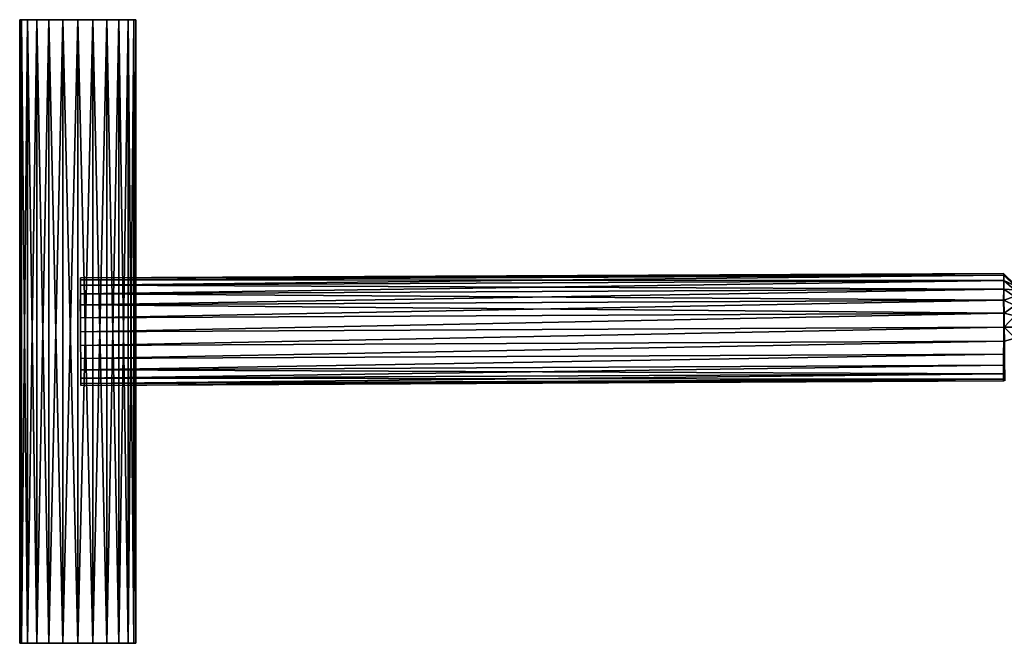
# Model space of a CAD drawing. Extents: x -0.53 to 3.99, y -0.7 to 1.11.
# Drawn here: x -0.53 to 2.34, y -0.7 to 1.11 of the extents above; entities that cross this region are included whole.
import ezdxf

# ---------------------------------------------------------------- set-up
doc = ezdxf.new("R2010")
doc.units = 0
doc.header["$MEASUREMENT"] = 0
doc.layers.get('0').update_dxf_attribs({"color": 13, "linetype": 'CONTINUOUS'})

msp = doc.modelspace()

# ---------------------------------------------------------------- linework, layer by layer
for p, q in [((-0.5297, -0.7029, 0.2809), (-0.5297, 1.1108, 0.2809)), ((-0.524, -0.7029, 0.3246), (-0.524, 1.1108, 0.3246)), ((-0.524, -0.7029, 0.2371), (-0.524, 1.1108, 0.2371)), ((-0.5071, -0.7029, 0.3654), (-0.5071, 1.1108, 0.3654)), ((-0.5071, -0.7029, 0.1964), (-0.5071, 1.1108, 0.1964)), ((-0.4802, -0.7029, 0.4004), (-0.4802, 1.1108, 0.4004)), ((-0.4802, -0.7029, 0.1614), (-0.4802, 1.1108, 0.1614)), ((-0.4452, -0.7029, 0.4272), (-0.4452, 1.1108, 0.4272)), ((-0.4452, -0.7029, 0.1345), (-0.4452, 1.1108, 0.1345)), ((-0.4045, -0.7029, 0.4441), (-0.4045, 1.1108, 0.4441)), ((-0.4045, -0.7029, 0.1176), (-0.4045, 1.1108, 0.1176)), ((-0.3607, -0.7029, 0.4499), (-0.3607, 1.1108, 0.4499)), ((-0.3607, -0.7029, 0.1119), (-0.3607, 1.1108, 0.1119)), ((-0.317, -0.7029, 0.4441), (-0.317, 1.1108, 0.4441)), ((-0.317, -0.7029, 0.1176), (-0.317, 1.1108, 0.1176)), ((-0.2762, -0.7029, 0.4272), (-0.2762, 1.1108, 0.4272)), ((-0.2762, -0.7029, 0.1345), (-0.2762, 1.1108, 0.1345)), ((-0.2412, -0.7029, 0.4004), (-0.2412, 1.1108, 0.4004)), ((-0.2412, -0.7029, 0.1614), (-0.2412, 1.1108, 0.1614)), ((-0.2144, -0.7029, 0.3654), (-0.2144, 1.1108, 0.3654)), ((-0.2144, -0.7029, 0.1964), (-0.2144, 1.1108, 0.1964)), ((-0.1975, -0.7029, 0.2371), (-0.1975, 1.1108, 0.2371)), ((-0.1975, -0.7029, 0.3246), (-0.1975, 1.1108, 0.3246)), ((2.3343, 0.3728, 0.2813), (-0.3531, 0.3596, 0.28)), ((2.3659, 0.3419, 0.2813), (2.3343, 0.3728, 0.2813)), ((2.3344, 0.3675, 0.2408), (-0.3531, 0.3543, 0.2395)), ((2.3344, 0.3675, 0.3217), (-0.3531, 0.3543, 0.3204)), ((2.3345, 0.3519, 0.2031), (-0.3529, 0.3387, 0.2018)), ((2.3345, 0.3519, 0.3594), (-0.3529, 0.3387, 0.3581)), ((2.3344, 0.3675, 0.2408), (2.3659, 0.3376, 0.2489)), ((2.3344, 0.3675, 0.3217), (2.3659, 0.3376, 0.3136)), ((2.3345, 0.3519, 0.2031), (2.3661, 0.3251, 0.2188)), ((2.3345, 0.3519, 0.3594), (2.3661, 0.3251, 0.3438)), ((2.3345, 0.3519, 0.3594), (2.3345, 0.3519, 0.2031)), ((2.3348, 0.327, 0.1708), (2.3663, 0.3053, 0.1929)), ((2.3348, 0.327, 0.3917), (2.3663, 0.3053, 0.3696)), ((2.3348, 0.327, 0.3917), (2.3348, 0.327, 0.1708)), ((2.3341, 0.2947, 0.4166), (-0.3534, 0.2814, 0.4153)), ((2.3351, 0.2947, 0.1459), (2.3666, 0.2794, 0.173)), ((2.3351, 0.2947, 0.4166), (2.3666, 0.2794, 0.3895)), ((2.3355, 0.257, 0.4322), (2.3669, 0.2492, 0.402)), ((2.3355, 0.257, 0.1303), (2.3669, 0.2492, 0.1605)), ((2.3347, 0.2165, 0.125), (-0.3527, 0.2033, 0.1237)), ((2.3347, 0.2165, 0.4375), (-0.3527, 0.2033, 0.4362)), ((2.336, 0.2166, 0.4375), (2.3672, 0.2169, 0.4063)), ((2.336, 0.2166, 0.125), (2.3672, 0.2169, 0.1563)), ((2.3354, 0.1384, 0.1459), (-0.3521, 0.1252, 0.1446)), ((2.3354, 0.1384, 0.4166), (-0.3521, 0.1252, 0.4153)), ((2.3356, 0.106, 0.1708), (-0.3518, 0.0928, 0.1695)), ((2.3356, 0.106, 0.3917), (-0.3518, 0.0928, 0.3904)), ((2.3358, 0.0812, 0.2031), (-0.3516, 0.068, 0.2018)), ((2.3358, 0.0812, 0.3594), (-0.3516, 0.068, 0.3581)), ((2.336, 0.0656, 0.3217), (-0.3515, 0.0524, 0.3204)), ((2.336, 0.0656, 0.2408), (-0.3515, 0.0524, 0.2395)), ((2.336, 0.0603, 0.2813), (-0.3515, 0.0471, 0.28))]:
    msp.add_line(p, q)
at = {"color": 9}
for p, q in [((2.3341, 0.2947, 0.1459), (2.3348, 0.327, 0.1708)), ((2.3351, 0.2947, 0.1459), (2.3348, 0.327, 0.1708)), ((2.3348, 0.327, 0.3917), (2.3351, 0.2947, 0.4166)), ((-0.3523, 0.2815, 0.1446), (-0.3527, 0.3138, 0.1695)), ((2.3344, 0.257, 0.1303), (2.3341, 0.2947, 0.1459)), ((2.3351, 0.2947, 0.4166), (2.3344, 0.257, 0.4322)), ((2.3355, 0.257, 0.4322), (2.3351, 0.2947, 0.4166)), ((2.3355, 0.257, 0.1303), (2.3351, 0.2947, 0.1459)), ((2.336, 0.2166, 0.4375), (2.3355, 0.257, 0.4322)), ((2.336, 0.2166, 0.125), (2.3355, 0.257, 0.1303)), ((-0.3527, 0.2033, 0.4362), (-0.3527, 0.2033, 0.1237)), ((2.3364, 0.1761, 0.4322), (2.336, 0.2166, 0.4375)), ((2.336, 0.2166, 0.125), (2.3364, 0.1761, 0.1303)), ((2.3343, 0.1384, 0.1459), (2.3351, 0.1761, 0.1303)), ((2.3351, 0.1761, 0.4322), (2.3343, 0.1384, 0.4166)), ((2.3343, 0.1061, 0.1708), (2.3343, 0.1384, 0.1459)), ((2.3343, 0.1384, 0.4166), (2.3343, 0.1061, 0.3917)), ((2.3343, 0.0812, 0.2031), (2.3343, 0.1061, 0.1708)), ((2.3343, 0.1061, 0.3917), (2.3343, 0.0812, 0.3594)), ((2.3343, 0.0656, 0.2408), (2.3343, 0.0812, 0.2031)), ((2.3343, 0.0812, 0.3594), (2.3343, 0.0656, 0.3217)), ((2.3343, 0.0603, 0.2813), (2.3343, 0.0656, 0.2408)), ((2.3343, 0.0656, 0.3217), (2.3343, 0.0603, 0.2813))]:
    msp.add_line(p, q, dxfattribs=at)
for points in [[(2.3344, 0.257, 0.4322), (2.3341, 0.2947, 0.4166), (2.3348, 0.327, 0.3917)], [(2.3351, 0.2947, 0.1459), (2.3344, 0.257, 0.1303)], [(-0.3523, 0.2815, 0.1446), (-0.3531, 0.2438, 0.129)], [(-0.3527, 0.2033, 0.1237), (-0.3531, 0.2438, 0.129)], [(2.3344, 0.257, 0.1303), (2.3347, 0.2165, 0.125), (2.3351, 0.1761, 0.1303)], [(2.3351, 0.1761, 0.4322), (2.3347, 0.2165, 0.4375), (2.3344, 0.257, 0.4322)], [(-0.3524, 0.1629, 0.129), (-0.3527, 0.2033, 0.1237)], [(-0.3527, 0.2033, 0.4362), (-0.3524, 0.1629, 0.4309)], [(2.3351, 0.1761, 0.1303), (2.3354, 0.1384, 0.1459), (2.3356, 0.106, 0.1708), (2.3358, 0.0812, 0.2031), (2.336, 0.0656, 0.2408), (2.336, 0.0603, 0.2813), (2.336, 0.0656, 0.3217), (2.3358, 0.0812, 0.3594), (2.3356, 0.106, 0.3917), (2.3354, 0.1384, 0.4166), (2.3351, 0.1761, 0.4322)], [(-0.3524, 0.1629, 0.129), (-0.3521, 0.1252, 0.1446), (-0.3518, 0.0928, 0.1695), (-0.3516, 0.068, 0.2018), (-0.3515, 0.0524, 0.2395), (-0.3515, 0.0471, 0.28), (-0.3515, 0.0524, 0.3204), (-0.3516, 0.068, 0.3581), (-0.3518, 0.0928, 0.3904), (-0.3521, 0.1252, 0.4153), (-0.3524, 0.1629, 0.4309)]]:
    msp.add_polyline3d(points, dxfattribs=at)
at = {"color": 9, "extrusion": (0, 1, 0)}
for centre in [(0.3607, 0.2809, 1.1108), (0.3607, 0.2809, -0.7029)]:
    msp.add_circle(centre, 0.169, dxfattribs=at)
at = {"color": 9, "extrusion": (-0.99999, -0.002826, 0.003483)}
for centre in [(-0.2043, 0.2787, 0.3531), (-0.2099, 0.2894, -2.3343)]:
    msp.add_arc(centre, 0.1562, 135.0059, 224.9934, dxfattribs=at)
at = {"color": 9, "extrusion": (-0.999996, -0.00243, -0.001528)}
msp.add_arc((-0.2042, 0.2805, 0.3518), 0.1562, 104.9998, 135.0063, dxfattribs=at)
at = {"color": 9, "extrusion": (-0.999999, -0.001549, -5.70331e-15)}
msp.add_arc((-0.2039, 0.28, 0.3524), 0.1562, 90, 104.9997, dxfattribs=at)

# ---------------------------------------------------------------- meshes
at = {"color": 9}
mesh = msp.add_polyface(dxfattribs=at)
corners = [(-0.4045, 1.1108, 0.1176), (-0.317, 1.1108, 0.1176), (-0.3607, 1.1108, 0.1119), (-0.4452, 1.1108, 0.1345), (-0.2762, 1.1108, 0.1345), (-0.4802, 1.1108, 0.1614), (-0.2412, 1.1108, 0.1614), (-0.5071, 1.1108, 0.1964), (-0.2144, 1.1108, 0.1964), (-0.524, 1.1108, 0.2371), (-0.1975, 1.1108, 0.2371), (-0.5297, 1.1108, 0.2809), (-0.1917, 1.1108, 0.2809), (-0.524, 1.1108, 0.3246), (-0.1975, 1.1108, 0.3246), (-0.5071, 1.1108, 0.3654), (-0.2144, 1.1108, 0.3654), (-0.4802, 1.1108, 0.4004), (-0.2412, 1.1108, 0.4004), (-0.4452, 1.1108, 0.4272), (-0.2762, 1.1108, 0.4272), (-0.4045, 1.1108, 0.4441), (-0.317, 1.1108, 0.4441), (-0.3607, 1.1108, 0.4499)]
mesh.append_faces([[corners[k] for k in face] for face in [(0, 1, 2), (22, 21, 23)]], dxfattribs={"vtx0": -1, "color": 9})
mesh.append_faces([[corners[k] for k in face] for face in [(1, 3, 4), (4, 5, 6), (6, 7, 8), (8, 9, 10), (10, 11, 12), (12, 13, 14), (14, 15, 16), (16, 17, 18), (18, 19, 20), (20, 21, 22)]], dxfattribs={"vtx0": -1, "vtx1": -1, "color": 9})
mesh.append_faces([[corners[k] for k in face] for face in [(1, 0, 3), (4, 3, 5), (6, 5, 7), (8, 7, 9), (10, 9, 11), (12, 11, 13), (14, 13, 15), (16, 15, 17), (18, 17, 19), (20, 19, 21)]], dxfattribs={"vtx0": -1, "vtx2": -1, "color": 9})
mesh = msp.add_polyface(dxfattribs=at)
corners = [(-0.524, 1.1108, 0.3246), (-0.5297, -0.7029, 0.2809), (-0.524, -0.7029, 0.3246), (-0.5297, 1.1108, 0.2809)]
mesh.append_faces([[corners[k] for k in face] for face in [(0, 1, 2), (1, 0, 3)]], dxfattribs={"vtx0": -1, "color": 9})
mesh = msp.add_polyface(dxfattribs=at)
corners = [(-0.5297, 1.1108, 0.2809), (-0.524, -0.7029, 0.2371), (-0.5297, -0.7029, 0.2809), (-0.524, 1.1108, 0.2371)]
mesh.append_faces([[corners[k] for k in face] for face in [(0, 1, 2), (1, 0, 3)]], dxfattribs={"vtx0": -1, "color": 9})
mesh = msp.add_polyface(dxfattribs=at)
corners = [(-0.5071, 1.1108, 0.3654), (-0.524, -0.7029, 0.3246), (-0.5071, -0.7029, 0.3654), (-0.524, 1.1108, 0.3246)]
mesh.append_faces([[corners[k] for k in face] for face in [(0, 1, 2), (1, 0, 3)]], dxfattribs={"vtx0": -1, "color": 9})
mesh = msp.add_polyface(dxfattribs=at)
corners = [(-0.524, 1.1108, 0.2371), (-0.5071, -0.7029, 0.1964), (-0.524, -0.7029, 0.2371), (-0.5071, 1.1108, 0.1964)]
mesh.append_faces([[corners[k] for k in face] for face in [(0, 1, 2), (1, 0, 3)]], dxfattribs={"vtx0": -1, "color": 9})
mesh = msp.add_polyface(dxfattribs=at)
corners = [(-0.4802, 1.1108, 0.4004), (-0.5071, -0.7029, 0.3654), (-0.4802, -0.7029, 0.4004), (-0.5071, 1.1108, 0.3654)]
mesh.append_faces([[corners[k] for k in face] for face in [(0, 1, 2), (1, 0, 3)]], dxfattribs={"vtx0": -1, "color": 9})
mesh = msp.add_polyface(dxfattribs=at)
corners = [(-0.5071, 1.1108, 0.1964), (-0.4802, -0.7029, 0.1614), (-0.5071, -0.7029, 0.1964), (-0.4802, 1.1108, 0.1614)]
mesh.append_faces([[corners[k] for k in face] for face in [(0, 1, 2), (1, 0, 3)]], dxfattribs={"vtx0": -1, "color": 9})
mesh = msp.add_polyface(dxfattribs=at)
corners = [(-0.4452, -0.7029, 0.4272), (-0.4802, 1.1108, 0.4004), (-0.4802, -0.7029, 0.4004), (-0.4452, 1.1108, 0.4272)]
mesh.append_faces([[corners[k] for k in face] for face in [(0, 1, 2), (1, 0, 3)]], dxfattribs={"vtx0": -1, "color": 9})
mesh = msp.add_polyface(dxfattribs=at)
corners = [(-0.4452, 1.1108, 0.1345), (-0.4802, -0.7029, 0.1614), (-0.4802, 1.1108, 0.1614), (-0.4452, -0.7029, 0.1345)]
mesh.append_faces([[corners[k] for k in face] for face in [(0, 1, 2), (1, 0, 3)]], dxfattribs={"vtx0": -1, "color": 9})
mesh = msp.add_polyface(dxfattribs=at)
corners = [(-0.4045, -0.7029, 0.4441), (-0.4452, 1.1108, 0.4272), (-0.4452, -0.7029, 0.4272), (-0.4045, 1.1108, 0.4441)]
mesh.append_faces([[corners[k] for k in face] for face in [(0, 1, 2), (1, 0, 3)]], dxfattribs={"vtx0": -1, "color": 9})
mesh = msp.add_polyface(dxfattribs=at)
corners = [(-0.4045, 1.1108, 0.1176), (-0.4452, -0.7029, 0.1345), (-0.4452, 1.1108, 0.1345), (-0.4045, -0.7029, 0.1176)]
mesh.append_faces([[corners[k] for k in face] for face in [(0, 1, 2), (1, 0, 3)]], dxfattribs={"vtx0": -1, "color": 9})
mesh = msp.add_polyface(dxfattribs=at)
corners = [(-0.3607, -0.7029, 0.4499), (-0.4045, 1.1108, 0.4441), (-0.4045, -0.7029, 0.4441), (-0.3607, 1.1108, 0.4499)]
mesh.append_faces([[corners[k] for k in face] for face in [(0, 1, 2), (1, 0, 3)]], dxfattribs={"vtx0": -1, "color": 9})
mesh = msp.add_polyface(dxfattribs=at)
corners = [(-0.3607, 1.1108, 0.1119), (-0.4045, -0.7029, 0.1176), (-0.4045, 1.1108, 0.1176), (-0.3607, -0.7029, 0.1119)]
mesh.append_faces([[corners[k] for k in face] for face in [(0, 1, 2), (1, 0, 3)]], dxfattribs={"vtx0": -1, "color": 9})
mesh = msp.add_polyface(dxfattribs=at)
corners = [(-0.317, -0.7029, 0.4441), (-0.3607, 1.1108, 0.4499), (-0.3607, -0.7029, 0.4499), (-0.317, 1.1108, 0.4441)]
mesh.append_faces([[corners[k] for k in face] for face in [(0, 1, 2), (1, 0, 3)]], dxfattribs={"vtx0": -1, "color": 9})
mesh = msp.add_polyface(dxfattribs=at)
corners = [(-0.317, 1.1108, 0.1176), (-0.3607, -0.7029, 0.1119), (-0.3607, 1.1108, 0.1119), (-0.317, -0.7029, 0.1176)]
mesh.append_faces([[corners[k] for k in face] for face in [(0, 1, 2), (1, 0, 3)]], dxfattribs={"vtx0": -1, "color": 9})
mesh = msp.add_polyface(dxfattribs=at)
corners = [(-0.2762, -0.7029, 0.4272), (-0.317, 1.1108, 0.4441), (-0.317, -0.7029, 0.4441), (-0.2762, 1.1108, 0.4272)]
mesh.append_faces([[corners[k] for k in face] for face in [(0, 1, 2), (1, 0, 3)]], dxfattribs={"vtx0": -1, "color": 9})
mesh = msp.add_polyface(dxfattribs=at)
corners = [(-0.2762, 1.1108, 0.1345), (-0.317, -0.7029, 0.1176), (-0.317, 1.1108, 0.1176), (-0.2762, -0.7029, 0.1345)]
mesh.append_faces([[corners[k] for k in face] for face in [(0, 1, 2), (1, 0, 3)]], dxfattribs={"vtx0": -1, "color": 9})
mesh = msp.add_polyface(dxfattribs=at)
corners = [(-0.2412, -0.7029, 0.4004), (-0.2762, 1.1108, 0.4272), (-0.2762, -0.7029, 0.4272), (-0.2412, 1.1108, 0.4004)]
mesh.append_faces([[corners[k] for k in face] for face in [(0, 1, 2), (1, 0, 3)]], dxfattribs={"vtx0": -1, "color": 9})
mesh = msp.add_polyface(dxfattribs=at)
corners = [(-0.2412, 1.1108, 0.1614), (-0.2762, -0.7029, 0.1345), (-0.2762, 1.1108, 0.1345), (-0.2412, -0.7029, 0.1614)]
mesh.append_faces([[corners[k] for k in face] for face in [(0, 1, 2), (1, 0, 3)]], dxfattribs={"vtx0": -1, "color": 9})
mesh = msp.add_polyface(dxfattribs=at)
corners = [(-0.2144, 1.1108, 0.3654), (-0.2412, -0.7029, 0.4004), (-0.2144, -0.7029, 0.3654), (-0.2412, 1.1108, 0.4004)]
mesh.append_faces([[corners[k] for k in face] for face in [(0, 1, 2), (1, 0, 3)]], dxfattribs={"vtx0": -1, "color": 9})
mesh = msp.add_polyface(dxfattribs=at)
corners = [(-0.2412, 1.1108, 0.1614), (-0.2144, -0.7029, 0.1964), (-0.2412, -0.7029, 0.1614), (-0.2144, 1.1108, 0.1964)]
mesh.append_faces([[corners[k] for k in face] for face in [(0, 1, 2), (1, 0, 3)]], dxfattribs={"vtx0": -1, "color": 9})
mesh = msp.add_polyface(dxfattribs=at)
corners = [(-0.1975, 1.1108, 0.3246), (-0.2144, -0.7029, 0.3654), (-0.1975, -0.7029, 0.3246), (-0.2144, 1.1108, 0.3654)]
mesh.append_faces([[corners[k] for k in face] for face in [(0, 1, 2), (1, 0, 3)]], dxfattribs={"vtx0": -1, "color": 9})
mesh = msp.add_polyface(dxfattribs=at)
corners = [(-0.2144, 1.1108, 0.1964), (-0.1975, -0.7029, 0.2371), (-0.2144, -0.7029, 0.1964), (-0.1975, 1.1108, 0.2371)]
mesh.append_faces([[corners[k] for k in face] for face in [(0, 1, 2), (1, 0, 3)]], dxfattribs={"vtx0": -1, "color": 9})
mesh = msp.add_polyface(dxfattribs=at)
corners = [(-0.1975, 1.1108, 0.2371), (-0.1917, -0.7029, 0.2809), (-0.1975, -0.7029, 0.2371), (-0.1917, 1.1108, 0.2809)]
mesh.append_faces([[corners[k] for k in face] for face in [(0, 1, 2), (1, 0, 3)]], dxfattribs={"vtx0": -1, "color": 9})
mesh = msp.add_polyface(dxfattribs=at)
corners = [(-0.1917, 1.1108, 0.2809), (-0.1975, -0.7029, 0.3246), (-0.1917, -0.7029, 0.2809), (-0.1975, 1.1108, 0.3246)]
mesh.append_faces([[corners[k] for k in face] for face in [(0, 1, 2), (1, 0, 3)]], dxfattribs={"vtx0": -1, "color": 9})
mesh = msp.add_polyface(dxfattribs=at)
corners = [(-0.3531, 0.3543, 0.3204), (2.3343, 0.3728, 0.2813), (-0.3531, 0.3596, 0.28), (2.3344, 0.3675, 0.3217)]
mesh.append_faces([[corners[k] for k in face] for face in [(0, 1, 2), (1, 0, 3)]], dxfattribs={"vtx0": -1, "color": 9})
mesh = msp.add_polyface(dxfattribs=at)
corners = [(-0.3531, 0.3596, 0.28), (2.3344, 0.3675, 0.2408), (-0.3531, 0.3543, 0.2395), (2.3343, 0.3728, 0.2813)]
mesh.append_faces([[corners[k] for k in face] for face in [(0, 1, 2), (1, 0, 3)]], dxfattribs={"vtx0": -1, "color": 9})
mesh = msp.add_polyface(dxfattribs=at)
corners = [(2.336, 0.0656, 0.2408), (2.336, 0.0656, 0.3217), (2.336, 0.0603, 0.2813), (2.3358, 0.0812, 0.2031), (2.3358, 0.0812, 0.3594), (2.3356, 0.106, 0.3917), (2.3356, 0.106, 0.1708), (2.3354, 0.1384, 0.1459), (2.3354, 0.1384, 0.4166), (2.3351, 0.1761, 0.4322), (2.3351, 0.1761, 0.1303), (2.3347, 0.2165, 0.125), (2.3347, 0.2165, 0.4375), (2.3344, 0.257, 0.4322), (2.3344, 0.257, 0.1303), (2.3341, 0.2947, 0.4166), (2.3351, 0.2947, 0.1459), (2.3348, 0.327, 0.3917), (2.3348, 0.327, 0.1708), (2.3345, 0.3519, 0.2031), (2.3345, 0.3519, 0.3594), (2.3344, 0.3675, 0.2408), (2.3344, 0.3675, 0.3217), (2.3343, 0.3728, 0.2813)]
mesh.append_faces([[corners[k] for k in face] for face in [(0, 1, 2), (22, 21, 23)]], dxfattribs={"vtx0": -1, "color": 9})
mesh.append_faces([[corners[k] for k in face] for face in [(1, 3, 4), (4, 3, 5), (5, 7, 8), (8, 7, 9), (9, 11, 12), (12, 11, 13), (13, 14, 15), (15, 16, 17), (17, 19, 20), (20, 21, 22)]], dxfattribs={"vtx0": -1, "vtx1": -1, "color": 9})
mesh.append_faces([[corners[k] for k in face] for face in [(1, 0, 3), (5, 3, 6), (5, 6, 7), (9, 7, 10), (9, 10, 11), (13, 11, 14), (15, 14, 16), (17, 16, 18), (17, 18, 19), (20, 19, 21)]], dxfattribs={"vtx0": -1, "vtx2": -1, "color": 9})
mesh = msp.add_polyface(dxfattribs=at)
corners = [(2.3659, 0.3419, 0.2813), (2.3344, 0.3675, 0.3217), (2.3343, 0.3728, 0.2813), (2.3659, 0.3376, 0.3136)]
mesh.append_faces([[corners[k] for k in face] for face in [(0, 1, 2), (1, 0, 3)]], dxfattribs={"vtx0": -1, "color": 9})
mesh = msp.add_polyface(dxfattribs=at)
corners = [(2.3659, 0.3376, 0.2489), (2.3343, 0.3728, 0.2813), (2.3344, 0.3675, 0.2408), (2.3659, 0.3419, 0.2813)]
mesh.append_faces([[corners[k] for k in face] for face in [(0, 1, 2), (1, 0, 3)]], dxfattribs={"vtx0": -1, "color": 9})
mesh = msp.add_polyface(dxfattribs=at)
corners = [(2.3344, 0.3675, 0.2408), (2.3345, 0.3519, 0.3594), (2.3345, 0.3519, 0.2031), (2.3344, 0.3675, 0.3217), (2.3343, 0.3728, 0.2813)]
mesh.append_faces([[corners[k] for k in face] for face in [(0, 1, 2), (3, 0, 4)]], dxfattribs={"vtx0": -1, "color": 9})
mesh.append_faces([[corners[k] for k in face] for face in [(1, 0, 3)]], dxfattribs={"vtx0": -1, "vtx1": -1, "color": 9})
mesh = msp.add_polyface(dxfattribs=at)
corners = [(2.3343, 0.0656, 0.3217), (2.3343, 0.0656, 0.2408), (2.3343, 0.0603, 0.2813), (2.3343, 0.0812, 0.3594), (2.3343, 0.0812, 0.2031), (2.3343, 0.1061, 0.1708), (2.3343, 0.1061, 0.3917), (2.3343, 0.1384, 0.1459), (2.3343, 0.1384, 0.4166), (2.3351, 0.1761, 0.1303), (2.3351, 0.1761, 0.4322), (2.3347, 0.2165, 0.125), (2.3347, 0.2165, 0.4375), (2.3344, 0.257, 0.4322), (2.3344, 0.257, 0.1303), (2.3351, 0.2947, 0.4166), (2.3351, 0.2947, 0.1459), (2.3348, 0.327, 0.1708), (2.3348, 0.327, 0.3917), (2.3345, 0.3519, 0.2031), (2.3345, 0.3519, 0.3594), (2.3344, 0.3675, 0.2408), (2.3344, 0.3675, 0.3217), (2.3343, 0.3728, 0.2813)]
mesh.append_faces([[corners[k] for k in face] for face in [(0, 1, 2), (21, 22, 23)]], dxfattribs={"vtx0": -1, "color": 9})
mesh.append_faces([[corners[k] for k in face] for face in [(1, 3, 4), (4, 3, 5), (5, 6, 7), (7, 8, 9), (9, 10, 11), (11, 13, 14), (14, 15, 16), (16, 15, 17), (17, 18, 19), (19, 20, 21)]], dxfattribs={"vtx0": -1, "vtx1": -1, "color": 9})
mesh.append_faces([[corners[k] for k in face] for face in [(1, 0, 3), (5, 3, 6), (7, 6, 8), (9, 8, 10), (11, 10, 12), (11, 12, 13), (14, 13, 15), (17, 15, 18), (19, 18, 20), (21, 20, 22)]], dxfattribs={"vtx0": -1, "vtx2": -1, "color": 9})
mesh = msp.add_polyface(dxfattribs=at)
corners = [(-0.3531, 0.2438, 0.4309), (-0.3527, 0.2033, 0.1237), (-0.3527, 0.2033, 0.4362), (-0.3531, 0.2438, 0.129), (-0.3534, 0.2814, 0.4153), (-0.3523, 0.2815, 0.1446), (-0.3527, 0.3138, 0.3904), (-0.3527, 0.3138, 0.1695), (-0.3529, 0.3387, 0.2018), (-0.3529, 0.3387, 0.3581), (-0.3531, 0.3543, 0.2395), (-0.3531, 0.3543, 0.3204), (-0.3531, 0.3596, 0.28)]
mesh.append_faces([[corners[k] for k in face] for face in [(0, 1, 2), (10, 11, 12)]], dxfattribs={"vtx0": -1, "color": 9})
mesh.append_faces([[corners[k] for k in face] for face in [(1, 0, 3), (3, 4, 5), (5, 6, 7), (7, 6, 8), (8, 9, 10)]], dxfattribs={"vtx0": -1, "vtx1": -1, "color": 9})
mesh.append_faces([[corners[k] for k in face] for face in [(3, 0, 4), (5, 4, 6), (8, 6, 9), (10, 9, 11)]], dxfattribs={"vtx0": -1, "vtx2": -1, "color": 9})
mesh = msp.add_polyface(dxfattribs=at)
corners = [(-0.3529, 0.3387, 0.3581), (2.3344, 0.3675, 0.3217), (-0.3531, 0.3543, 0.3204), (2.3345, 0.3519, 0.3594)]
mesh.append_faces([[corners[k] for k in face] for face in [(0, 1, 2), (1, 0, 3)]], dxfattribs={"vtx0": -1, "color": 9})
mesh = msp.add_polyface(dxfattribs=at)
corners = [(-0.3531, 0.3543, 0.2395), (2.3345, 0.3519, 0.2031), (-0.3529, 0.3387, 0.2018), (2.3344, 0.3675, 0.2408)]
mesh.append_faces([[corners[k] for k in face] for face in [(0, 1, 2), (1, 0, 3)]], dxfattribs={"vtx0": -1, "color": 9})
mesh = msp.add_polyface(dxfattribs=at)
corners = [(-0.3529, 0.3387, 0.2018), (2.3348, 0.327, 0.1708), (-0.3527, 0.3138, 0.1695), (2.3345, 0.3519, 0.2031)]
mesh.append_faces([[corners[k] for k in face] for face in [(0, 1, 2), (1, 0, 3)]], dxfattribs={"vtx0": -1, "color": 9})
mesh = msp.add_polyface(dxfattribs=at)
corners = [(-0.3527, 0.3138, 0.3904), (2.3345, 0.3519, 0.3594), (-0.3529, 0.3387, 0.3581), (2.3348, 0.327, 0.3917)]
mesh.append_faces([[corners[k] for k in face] for face in [(0, 1, 2), (1, 0, 3)]], dxfattribs={"vtx0": -1, "color": 9})
mesh = msp.add_polyface(dxfattribs=at)
corners = [(2.3659, 0.3376, 0.2489), (2.3345, 0.3519, 0.2031), (2.3661, 0.3251, 0.2188), (2.3344, 0.3675, 0.2408)]
mesh.append_faces([[corners[k] for k in face] for face in [(0, 1, 2), (1, 0, 3)]], dxfattribs={"vtx0": -1, "color": 9})
mesh = msp.add_polyface(dxfattribs=at)
corners = [(2.3345, 0.3519, 0.3594), (2.3659, 0.3376, 0.3136), (2.3661, 0.3251, 0.3438), (2.3344, 0.3675, 0.3217)]
mesh.append_faces([[corners[k] for k in face] for face in [(0, 1, 2), (1, 0, 3)]], dxfattribs={"vtx0": -1, "color": 9})
mesh = msp.add_polyface(dxfattribs=at)
corners = [(2.3661, 0.3251, 0.2188), (2.3348, 0.327, 0.1708), (2.3663, 0.3053, 0.1929), (2.3345, 0.3519, 0.2031)]
mesh.append_faces([[corners[k] for k in face] for face in [(0, 1, 2), (1, 0, 3)]], dxfattribs={"vtx0": -1, "color": 9})
mesh = msp.add_polyface(dxfattribs=at)
corners = [(2.3348, 0.327, 0.3917), (2.3661, 0.3251, 0.3438), (2.3663, 0.3053, 0.3696), (2.3345, 0.3519, 0.3594)]
mesh.append_faces([[corners[k] for k in face] for face in [(0, 1, 2), (1, 0, 3)]], dxfattribs={"vtx0": -1, "color": 9})
mesh = msp.add_polyface(dxfattribs=at)
corners = [(2.3345, 0.3519, 0.2031), (2.3348, 0.327, 0.3917), (2.3348, 0.327, 0.1708), (2.3345, 0.3519, 0.3594)]
mesh.append_faces([[corners[k] for k in face] for face in [(0, 1, 2), (1, 0, 3)]], dxfattribs={"vtx0": -1, "color": 9})
mesh = msp.add_polyface(dxfattribs=at)
corners = [(2.3341, 0.2947, 0.4166), (-0.3527, 0.3138, 0.3904), (-0.3534, 0.2814, 0.4153), (2.3348, 0.327, 0.3917)]
mesh.append_faces([[corners[k] for k in face] for face in [(0, 1, 2), (1, 0, 3)]], dxfattribs={"vtx0": -1, "color": 9})
mesh = msp.add_polyface(dxfattribs=at)
corners = [(2.3348, 0.327, 0.1708), (-0.3523, 0.2815, 0.1446), (-0.3527, 0.3138, 0.1695), (2.3351, 0.2947, 0.1459)]
mesh.append_faces([[corners[k] for k in face] for face in [(0, 1, 2), (1, 0, 3)]], dxfattribs={"vtx0": -1, "color": 9})
mesh = msp.add_polyface(dxfattribs=at)
corners = [(2.3663, 0.3053, 0.1929), (2.3351, 0.2947, 0.1459), (2.3666, 0.2794, 0.173), (2.3348, 0.327, 0.1708)]
mesh.append_faces([[corners[k] for k in face] for face in [(0, 1, 2), (1, 0, 3)]], dxfattribs={"vtx0": -1, "color": 9})
mesh = msp.add_polyface(dxfattribs=at)
corners = [(2.3351, 0.2947, 0.4166), (2.3663, 0.3053, 0.3696), (2.3666, 0.2794, 0.3895), (2.3348, 0.327, 0.3917)]
mesh.append_faces([[corners[k] for k in face] for face in [(0, 1, 2), (1, 0, 3)]], dxfattribs={"vtx0": -1, "color": 9})
mesh = msp.add_polyface(dxfattribs=at)
corners = [(2.3375, 0.0656, 0.2408), (2.3375, 0.0656, 0.3217), (2.3376, 0.0603, 0.2813), (2.3374, 0.0812, 0.2031), (2.3374, 0.0812, 0.3594), (2.3371, 0.1061, 0.1708), (2.3371, 0.1061, 0.3917), (2.3368, 0.1384, 0.1459), (2.3368, 0.1384, 0.4166), (2.3364, 0.1761, 0.1303), (2.3364, 0.1761, 0.4322), (2.336, 0.2166, 0.125), (2.336, 0.2166, 0.4375), (2.3355, 0.257, 0.1303), (2.3355, 0.257, 0.4322), (2.3351, 0.2947, 0.1459), (2.3351, 0.2947, 0.4166), (2.3348, 0.327, 0.1708), (2.3348, 0.327, 0.3917)]
mesh.append_faces([[corners[k] for k in face] for face in [(0, 1, 2), (16, 17, 18)]], dxfattribs={"vtx0": -1, "color": 9})
mesh.append_faces([[corners[k] for k in face] for face in [(1, 3, 4), (4, 5, 6), (6, 7, 8), (8, 9, 10), (10, 11, 12), (12, 13, 14), (14, 15, 16)]], dxfattribs={"vtx0": -1, "vtx1": -1, "color": 9})
mesh.append_faces([[corners[k] for k in face] for face in [(1, 0, 3), (4, 3, 5), (6, 5, 7), (8, 7, 9), (10, 9, 11), (12, 11, 13), (14, 13, 15), (16, 15, 17)]], dxfattribs={"vtx0": -1, "vtx2": -1, "color": 9})
mesh = msp.add_polyface(dxfattribs=at)
corners = [(-0.3531, 0.2438, 0.4309), (2.3341, 0.2947, 0.4166), (-0.3534, 0.2814, 0.4153), (2.3344, 0.257, 0.4322)]
mesh.append_faces([[corners[k] for k in face] for face in [(0, 1, 2), (1, 0, 3)]], dxfattribs={"vtx0": -1, "color": 9})
mesh = msp.add_polyface(dxfattribs=at)
corners = [(-0.3523, 0.2815, 0.1446), (2.3344, 0.257, 0.1303), (-0.3531, 0.2438, 0.129), (2.3351, 0.2947, 0.1459)]
mesh.append_faces([[corners[k] for k in face] for face in [(0, 1, 2), (1, 0, 3)]], dxfattribs={"vtx0": -1, "color": 9})
mesh = msp.add_polyface(dxfattribs=at)
corners = [(2.3666, 0.2794, 0.173), (2.3355, 0.257, 0.1303), (2.3669, 0.2492, 0.1605), (2.3351, 0.2947, 0.1459)]
mesh.append_faces([[corners[k] for k in face] for face in [(0, 1, 2), (1, 0, 3)]], dxfattribs={"vtx0": -1, "color": 9})
mesh = msp.add_polyface(dxfattribs=at)
corners = [(2.3355, 0.257, 0.4322), (2.3666, 0.2794, 0.3895), (2.3669, 0.2492, 0.402), (2.3351, 0.2947, 0.4166)]
mesh.append_faces([[corners[k] for k in face] for face in [(0, 1, 2), (1, 0, 3)]], dxfattribs={"vtx0": -1, "color": 9})
mesh = msp.add_polyface(dxfattribs=at)
corners = [(2.3344, 0.257, 0.1303), (-0.3527, 0.2033, 0.1237), (-0.3531, 0.2438, 0.129), (2.3347, 0.2165, 0.125)]
mesh.append_faces([[corners[k] for k in face] for face in [(0, 1, 2), (1, 0, 3)]], dxfattribs={"vtx0": -1, "color": 9})
mesh = msp.add_polyface(dxfattribs=at)
corners = [(-0.3527, 0.2033, 0.4362), (2.3344, 0.257, 0.4322), (-0.3531, 0.2438, 0.4309), (2.3347, 0.2165, 0.4375)]
mesh.append_faces([[corners[k] for k in face] for face in [(0, 1, 2), (1, 0, 3)]], dxfattribs={"vtx0": -1, "color": 9})
mesh = msp.add_polyface(dxfattribs=at)
corners = [(2.3669, 0.2492, 0.402), (2.336, 0.2166, 0.4375), (2.3355, 0.257, 0.4322), (2.3672, 0.2169, 0.4063)]
mesh.append_faces([[corners[k] for k in face] for face in [(0, 1, 2), (1, 0, 3)]], dxfattribs={"vtx0": -1, "color": 9})
mesh = msp.add_polyface(dxfattribs=at)
corners = [(2.336, 0.2166, 0.125), (2.3669, 0.2492, 0.1605), (2.3355, 0.257, 0.1303), (2.3672, 0.2169, 0.1563)]
mesh.append_faces([[corners[k] for k in face] for face in [(0, 1, 2), (1, 0, 3)]], dxfattribs={"vtx0": -1, "color": 9})
mesh = msp.add_polyface(dxfattribs=at)
corners = [(-0.3524, 0.1629, 0.4309), (2.3347, 0.2165, 0.4375), (-0.3527, 0.2033, 0.4362), (2.3351, 0.1761, 0.4322)]
mesh.append_faces([[corners[k] for k in face] for face in [(0, 1, 2), (1, 0, 3)]], dxfattribs={"vtx0": -1, "color": 9})
mesh = msp.add_polyface(dxfattribs=at)
corners = [(2.3347, 0.2165, 0.125), (-0.3524, 0.1629, 0.129), (-0.3527, 0.2033, 0.1237), (2.3351, 0.1761, 0.1303)]
mesh.append_faces([[corners[k] for k in face] for face in [(0, 1, 2), (1, 0, 3)]], dxfattribs={"vtx0": -1, "color": 9})
mesh = msp.add_polyface(dxfattribs=at)
corners = [(-0.3515, 0.0524, 0.3204), (-0.3515, 0.0524, 0.2395), (-0.3515, 0.0471, 0.28), (-0.3516, 0.068, 0.2018), (-0.3516, 0.068, 0.3581), (-0.3518, 0.0928, 0.3904), (-0.3518, 0.0928, 0.1695), (-0.3521, 0.1252, 0.1446), (-0.3521, 0.1252, 0.4153), (-0.3524, 0.1629, 0.4309), (-0.3524, 0.1629, 0.129), (-0.3527, 0.2033, 0.1237), (-0.3527, 0.2033, 0.4362)]
mesh.append_faces([[corners[k] for k in face] for face in [(0, 1, 2), (11, 9, 12)]], dxfattribs={"vtx0": -1, "color": 9})
mesh.append_faces([[corners[k] for k in face] for face in [(1, 0, 3), (3, 5, 6), (6, 5, 7), (7, 9, 10), (10, 9, 11)]], dxfattribs={"vtx0": -1, "vtx1": -1, "color": 9})
mesh.append_faces([[corners[k] for k in face] for face in [(3, 0, 4), (3, 4, 5), (7, 5, 8), (7, 8, 9)]], dxfattribs={"vtx0": -1, "vtx2": -1, "color": 9})
mesh = msp.add_polyface(dxfattribs=at)
corners = [(2.3675, 0.1845, 0.1605), (2.336, 0.2166, 0.125), (2.3364, 0.1761, 0.1303), (2.3672, 0.2169, 0.1563)]
mesh.append_faces([[corners[k] for k in face] for face in [(0, 1, 2), (1, 0, 3)]], dxfattribs={"vtx0": -1, "color": 9})
mesh = msp.add_polyface(dxfattribs=at)
corners = [(2.336, 0.2166, 0.4375), (2.3675, 0.1845, 0.402), (2.3364, 0.1761, 0.4322), (2.3672, 0.2169, 0.4063)]
mesh.append_faces([[corners[k] for k in face] for face in [(0, 1, 2), (1, 0, 3)]], dxfattribs={"vtx0": -1, "color": 9})
mesh = msp.add_polyface(dxfattribs=at)
corners = [(-0.3521, 0.1252, 0.4153), (2.3351, 0.1761, 0.4322), (-0.3524, 0.1629, 0.4309), (2.3354, 0.1384, 0.4166)]
mesh.append_faces([[corners[k] for k in face] for face in [(0, 1, 2), (1, 0, 3)]], dxfattribs={"vtx0": -1, "color": 9})
mesh = msp.add_polyface(dxfattribs=at)
corners = [(2.3351, 0.1761, 0.1303), (-0.3521, 0.1252, 0.1446), (-0.3524, 0.1629, 0.129), (2.3354, 0.1384, 0.1459)]
mesh.append_faces([[corners[k] for k in face] for face in [(0, 1, 2), (1, 0, 3)]], dxfattribs={"vtx0": -1, "color": 9})
mesh = msp.add_polyface(dxfattribs=at)
corners = [(2.3354, 0.1384, 0.1459), (-0.3518, 0.0928, 0.1695), (-0.3521, 0.1252, 0.1446), (2.3356, 0.106, 0.1708)]
mesh.append_faces([[corners[k] for k in face] for face in [(0, 1, 2), (1, 0, 3)]], dxfattribs={"vtx0": -1, "color": 9})
mesh = msp.add_polyface(dxfattribs=at)
corners = [(-0.3518, 0.0928, 0.3904), (2.3354, 0.1384, 0.4166), (-0.3521, 0.1252, 0.4153), (2.3356, 0.106, 0.3917)]
mesh.append_faces([[corners[k] for k in face] for face in [(0, 1, 2), (1, 0, 3)]], dxfattribs={"vtx0": -1, "color": 9})
mesh = msp.add_polyface(dxfattribs=at)
corners = [(2.3356, 0.106, 0.1708), (-0.3516, 0.068, 0.2018), (-0.3518, 0.0928, 0.1695), (2.3358, 0.0812, 0.2031)]
mesh.append_faces([[corners[k] for k in face] for face in [(0, 1, 2), (1, 0, 3)]], dxfattribs={"vtx0": -1, "color": 9})
mesh = msp.add_polyface(dxfattribs=at)
corners = [(2.3358, 0.0812, 0.3594), (-0.3518, 0.0928, 0.3904), (-0.3516, 0.068, 0.3581), (2.3356, 0.106, 0.3917)]
mesh.append_faces([[corners[k] for k in face] for face in [(0, 1, 2), (1, 0, 3)]], dxfattribs={"vtx0": -1, "color": 9})
mesh = msp.add_polyface(dxfattribs=at)
corners = [(2.3358, 0.0812, 0.2031), (-0.3515, 0.0524, 0.2395), (-0.3516, 0.068, 0.2018), (2.336, 0.0656, 0.2408)]
mesh.append_faces([[corners[k] for k in face] for face in [(0, 1, 2), (1, 0, 3)]], dxfattribs={"vtx0": -1, "color": 9})
mesh = msp.add_polyface(dxfattribs=at)
corners = [(2.336, 0.0656, 0.3217), (-0.3516, 0.068, 0.3581), (-0.3515, 0.0524, 0.3204), (2.3358, 0.0812, 0.3594)]
mesh.append_faces([[corners[k] for k in face] for face in [(0, 1, 2), (1, 0, 3)]], dxfattribs={"vtx0": -1, "color": 9})
mesh = msp.add_polyface(dxfattribs=at)
corners = [(2.336, 0.0603, 0.2813), (-0.3515, 0.0524, 0.3204), (-0.3515, 0.0471, 0.28), (2.336, 0.0656, 0.3217)]
mesh.append_faces([[corners[k] for k in face] for face in [(0, 1, 2), (1, 0, 3)]], dxfattribs={"vtx0": -1, "color": 9})
mesh = msp.add_polyface(dxfattribs=at)
corners = [(2.336, 0.0656, 0.2408), (-0.3515, 0.0471, 0.28), (-0.3515, 0.0524, 0.2395), (2.336, 0.0603, 0.2813)]
mesh.append_faces([[corners[k] for k in face] for face in [(0, 1, 2), (1, 0, 3)]], dxfattribs={"vtx0": -1, "color": 9})
mesh = msp.add_polyface(dxfattribs=at)
corners = [(-0.317, -0.7029, 0.1176), (-0.4045, -0.7029, 0.1176), (-0.3607, -0.7029, 0.1119), (-0.2762, -0.7029, 0.1345), (-0.4452, -0.7029, 0.1345), (-0.2412, -0.7029, 0.1614), (-0.4802, -0.7029, 0.1614), (-0.2144, -0.7029, 0.1964), (-0.5071, -0.7029, 0.1964), (-0.1975, -0.7029, 0.2371), (-0.524, -0.7029, 0.2371), (-0.1917, -0.7029, 0.2809), (-0.5297, -0.7029, 0.2809), (-0.1975, -0.7029, 0.3246), (-0.524, -0.7029, 0.3246), (-0.5071, -0.7029, 0.3654), (-0.2144, -0.7029, 0.3654), (-0.2412, -0.7029, 0.4004), (-0.4802, -0.7029, 0.4004), (-0.2762, -0.7029, 0.4272), (-0.4452, -0.7029, 0.4272), (-0.4045, -0.7029, 0.4441), (-0.317, -0.7029, 0.4441), (-0.3607, -0.7029, 0.4499)]
mesh.append_faces([[corners[k] for k in face] for face in [(0, 1, 2), (21, 22, 23)]], dxfattribs={"vtx0": -1, "color": 9})
mesh.append_faces([[corners[k] for k in face] for face in [(1, 3, 4), (4, 5, 6), (6, 7, 8), (8, 9, 10), (10, 11, 12), (12, 13, 14), (14, 13, 15), (15, 17, 18), (18, 19, 20), (20, 19, 21)]], dxfattribs={"vtx0": -1, "vtx1": -1, "color": 9})
mesh.append_faces([[corners[k] for k in face] for face in [(1, 0, 3), (4, 3, 5), (6, 5, 7), (8, 7, 9), (10, 9, 11), (12, 11, 13), (15, 13, 16), (15, 16, 17), (18, 17, 19), (21, 19, 22)]], dxfattribs={"vtx0": -1, "vtx2": -1, "color": 9})

doc.saveas('drawing.dxf')
